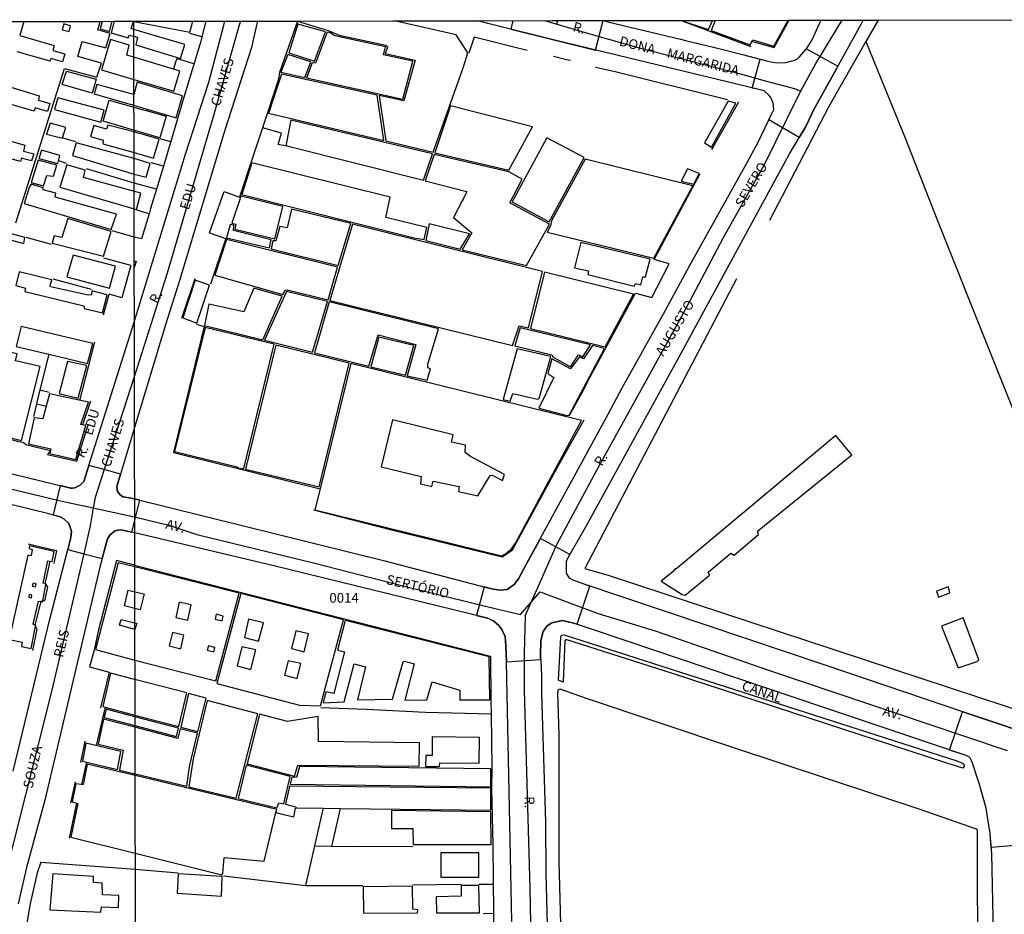
# Model space of a CAD drawing. Extents: x 180702 to 183122, y 1677048 to 1679825.
# Drawn here: x 181637 to 181891, y 1679593 to 1679824 of the extents above; entities that cross this region are included whole.
import ezdxf
from ezdxf.enums import TextEntityAlignment as Align

# ---------------------------------------------------------------- set-up
doc = ezdxf.new("R2010")
doc.units = 0
doc.header["$MEASUREMENT"] = 0
for name, color, linetype in [('V-CANAL', 4, 'CONTINUOUS'), ('V-CRUZAMENTO', 1, 'CONTINUOUS'), ('V-EDIFICACAO', 7, 'CONTINUOUS'), ('V-EIXO_DE_LOGRADOURO', 3, 'CONTINUOUS'), ('V-LOTE', 1, 'CONTINUOUS'), ('V-NOME_DOS_LOGRADOUROS', 7, 'CONTINUOUS'), ('V-QUADRA', 2, 'CONTINUOUS'), ('V-TESTADA', 250, 'CONTINUOUS'), ('X-LIMITE_1000', 6, 'CONTINUOUS'), ('X-LIMITE_5000', 4, 'CONTINUOUS')]:
    doc.layers.add(name, color=color, linetype=linetype)

msp = doc.modelspace()

# ---------------------------------------------------------------- linework, layer by layer
at = {"layer": 'V-CANAL'}
msp.add_lwpolyline([(181776.18, 1679653.29), (181776.81, 1679664.4), (181777.02, 1679664.92), (181777.7, 1679665.04), (181878.82, 1679632.49), (181880.33, 1679631.94), (181880.62, 1679631.67), (181880.71, 1679631.18), (181880.36, 1679630.65), (181875.79, 1679632.09), (181805.61, 1679655), (181778.12, 1679663.81), (181777.87, 1679663.48), (181777.38, 1679652.78), (181776.18, 1679653.29)], dxfattribs=at)
at = {"layer": 'V-CRUZAMENTO'}
for p, q in [((181840.08, 1679796.36), (181840.08, 1679796.36)), ((181760.84, 1679667.38), (181760.84, 1679667.38))]:
    msp.add_line(p, q, dxfattribs=at)
at = {"layer": 'V-CRUZAMENTO', "linetype": 'Continuous'}
for points in [[(181764.48, 1679823.26), (181763.91, 1679821.04), (181785.74, 1679815.67), (181787.71, 1679823.3)], [(181896.87, 1679610.96), (181887.71, 1679610.16), (181887.31, 1679614.71), (181887.31, 1679614.71), (181887.3, 1679614.79), (181886.37, 1679620.34), (181884.7, 1679626.41), (181882.82, 1679632.22), (181882.16, 1679633.35), (181881.44, 1679633.79), (181880.98, 1679633.95), (181876.95, 1679635.31), (181880.29, 1679645.2), (181880.64, 1679645.08)], [(181880.64, 1679645.08), (181890.41, 1679641.77), (181899.47, 1679638.75)]]:
    msp.add_lwpolyline(points, dxfattribs=at)
msp.add_lwpolyline([(181828.18, 1679813.31), (181829.78, 1679812.87), (181830.51, 1679812.74), (181832.36, 1679812.4), (181834.83, 1679812.44), (181837.09, 1679813.09), (181837.78, 1679813.42), (181838.19, 1679813.87), (181840.15, 1679815.99), (181848.19, 1679811.55), (181847.49, 1679810.28), (181841.94, 1679800.22), (181840.08, 1679796.36), (181839.92, 1679796.02), (181838.25, 1679793.16), (181830.42, 1679797.73), (181831.17, 1679799.3), (181831.66, 1679800.34), (181831.53, 1679801.96), (181831.02, 1679803.27), (181830.51, 1679803.99), (181829.19, 1679805.16), (181827.5, 1679805.57), (181826.14, 1679805.9)], close=True, dxfattribs=at)
at = {"layer": 'V-CRUZAMENTO'}
msp.add_lwpolyline([(181647.81, 1679695.41), (181648.78, 1679694.92), (181648.8, 1679694.91), (181650.09, 1679693.71), (181650.09, 1679693.71), (181650.72, 1679691.73), (181650.54, 1679690.04), (181649.76, 1679687.01), (181653.9, 1679685.91), (181658.65, 1679684.64), (181659.99, 1679689.76), (181660.68, 1679690.73), (181661.83, 1679691.71), (181662.59, 1679692), (181663.76, 1679692.04), (181663.91, 1679692.01), (181666.32, 1679691.48), (181668.34, 1679699.68), (181667, 1679700.01), (181666, 1679700.21), (181664.09, 1679700.6), (181663.39, 1679700.99), (181662.59, 1679701.94), (181662.45, 1679703.21), (181663.4, 1679706.41), (181659.13, 1679707.58), (181655.22, 1679708.66), (181653.92, 1679704.55), (181652.94, 1679703.6), (181651.58, 1679702.9), (181650.91, 1679702.82), (181650.61, 1679702.78), (181647.86, 1679703.45), (181646.01, 1679695.88)], close=True, dxfattribs=at)
msp.add_lwpolyline([(181771.54, 1679659.66), (181771.7, 1679663.52), (181772.27, 1679665.84), (181773.34, 1679667.35), (181774.5, 1679668.05), (181777.2, 1679668.68), (181778.68, 1679668.36), (181779.82, 1679668.11), (181781.01, 1679667.71), (181784.33, 1679677.58), (181782.57, 1679678.17), (181779.97, 1679679.05), (181779.07, 1679679.57), (181778.24, 1679680.93), (181778.24, 1679681.3), (181778.25, 1679683.97), (181779.1, 1679685.67), (181771.55, 1679689.79), (181768.01, 1679683.3), (181765.9, 1679679.42), (181764.76, 1679677.99), (181763.01, 1679676.7), (181761.33, 1679676.53), (181759.4, 1679676.77), (181757.35, 1679677.31), (181757.05, 1679677.39), (181755.11, 1679669.97), (181757.95, 1679669.27), (181758.16, 1679669.22), (181759.54, 1679668.51), (181760.84, 1679667.38), (181761.6, 1679666.4), (181762.48, 1679664.55), (181762.69, 1679662.2), (181762.78, 1679658.01), (181771.61, 1679658.68), (181771.54, 1679659.66)], dxfattribs=at)
at = {"layer": 'V-EDIFICACAO'}
for points in [[(181636.44, 1679771.14), (181648.97, 1679810.92), (181657.29, 1679808.7), (181658.44, 1679812.32), (181652.39, 1679814), (181653.5, 1679817.93), (181659.56, 1679816.29), (181660.71, 1679819.99), (181657.53, 1679820.91), (181658.1, 1679823.08)], [(181638.44, 1679823.05), (181638.44, 1679823.05), (181637.39, 1679819.43), (181646.32, 1679816.87), (181645.97, 1679815.6), (181649.06, 1679814.71), (181648.45, 1679812.65), (181645.42, 1679813.53), (181645.25, 1679812.86), (181636.72, 1679815.26)], [(181658.62, 1679823.08), (181658.15, 1679821.17), (181660.5, 1679820.44), (181661.23, 1679823.09)], [(181661.75, 1679823.09), (181660.97, 1679820.12), (181665.32, 1679818.86), (181665.58, 1679819.52), (181666.81, 1679819.23), (181667.77, 1679818.99), (181667.28, 1679816.99), (181678.81, 1679813.52), (181679.97, 1679817.1), (181666.8, 1679821.01), (181666.12, 1679821.21), (181666.74, 1679823.04), (181666.74, 1679823.05), (181666.79, 1679823.04), (181681.25, 1679820.27), (181681.74, 1679822.06), (181682.04, 1679823.13)], [(181708.97, 1679823.09), (181716.85, 1679820.75), (181719.73, 1679819.51), (181731.73, 1679816.92), (181732.17, 1679816.41), (181731.59, 1679814.76), (181739.28, 1679813.09), (181736.36, 1679802.58), (181730.02, 1679803.97), (181731.7, 1679792.26), (181743.95, 1679789.38), (181751.72, 1679811.37), (181752.85, 1679814.98), (181749.86, 1679819.61), (181735.08, 1679822.93), (181733.81, 1679823.21)], [(181807.81, 1679823.33), (181814.89, 1679820.96), (181815.93, 1679823.34)], [(181816.56, 1679823.34), (181815.59, 1679820.71), (181825.58, 1679817.03), (181826.27, 1679818.3), (181831.74, 1679816.7), (181835.39, 1679823.37)], [(181633.97, 1679806.44), (181642.44, 1679803.92), (181642.24, 1679802.78), (181645.14, 1679801.92), (181644.56, 1679799.86), (181641.42, 1679800.82), (181641.16, 1679799.97), (181632.82, 1679802.36)], [(181630.15, 1679793.58), (181638.74, 1679791.16), (181638.37, 1679789.66), (181641.03, 1679788.92), (181640.48, 1679787.16), (181637.9, 1679787.83), (181637.63, 1679786.97), (181628.78, 1679789.41)]]:
    msp.add_lwpolyline(points, dxfattribs=at)
for points in [[(181648.81, 1679822.42), (181648.37, 1679820.91), (181650.1, 1679820.47), (181650.5, 1679821.91), (181648.81, 1679822.42)], [(181709.04, 1679822.39), (181706.71, 1679814.95), (181713.31, 1679812.83), (181716.16, 1679820.42), (181709.04, 1679822.39)], [(181718.56, 1679819.32), (181717.43, 1679820.09), (181716.59, 1679820.27), (181713.64, 1679812.32), (181712.73, 1679812.43), (181711.31, 1679808.53), (181736.07, 1679803.06), (181738.7, 1679812.79), (181731.15, 1679814.44), (181731.66, 1679816.48), (181718.56, 1679819.32)], [(181660.76, 1679818.41), (181658.44, 1679810.55), (181666.82, 1679808.07), (181677.13, 1679805.06), (181678.66, 1679810.24), (181677.01, 1679810.74), (181666.82, 1679813.84), (181664.96, 1679814.4), (181665.61, 1679816.94)], [(181706.45, 1679814.58), (181704.7, 1679809.95), (181710.87, 1679808.64), (181712.4, 1679812.61), (181706.45, 1679814.58)], [(181657.11, 1679808.15), (181656.08, 1679804.58), (181648.33, 1679806.82), (181649.46, 1679810.27)], [(181701.63, 1679799.73), (181701.53, 1679799.44), (181731.18, 1679792.4), (181729.54, 1679804.08), (181704.85, 1679809.48), (181702.29, 1679801.73)], [(181657.23, 1679806.8), (181656.57, 1679804.37), (181665.17, 1679801.95), (181665.84, 1679801.76), (181666.84, 1679801.48), (181667.84, 1679801.18), (181669.07, 1679800.81), (181677.71, 1679798.24), (181679.35, 1679803.89), (181667.65, 1679807.4), (181666.83, 1679804.24)], [(181647.19, 1679803.41), (181646.35, 1679800.36), (181658.33, 1679797.13), (181659.18, 1679800.18), (181647.19, 1679803.41)], [(181669.37, 1679794.28), (181658.88, 1679797.39), (181660.47, 1679802.78), (181669.19, 1679800.32), (181669.98, 1679800.1), (181675.12, 1679798.61), (181673.48, 1679793.06)], [(181748.4, 1679801.27), (181744.39, 1679789.2), (181763.46, 1679784.71), (181769.48, 1679795.87), (181748.4, 1679801.27)], [(181813.84, 1679791.78), (181815.62, 1679790.69), (181821.93, 1679802), (181819.96, 1679802.51), (181813.84, 1679791.78)], [(181648.43, 1679793.03), (181649.25, 1679795.77), (181645.21, 1679796.83), (181644.32, 1679794), (181648.4, 1679792.94)], [(181664.48, 1679795.22), (181660.1, 1679796.36), (181659.8, 1679795.33), (181656.49, 1679796.25), (181655.68, 1679793.45), (181658.88, 1679792.5), (181658.81, 1679791.54), (181666.86, 1679789.25), (181671.91, 1679787.81), (181673.3, 1679792.7), (181669.22, 1679793.9), (181667.85, 1679794.3), (181666.85, 1679794.6), (181665.85, 1679794.86)], [(181706.54, 1679790.88), (181741.43, 1679782.16), (181743.73, 1679788.94), (181707.22, 1679797.58), (181705.98, 1679791.02)], [(181651.97, 1679791.8), (181650.98, 1679788.49), (181666.87, 1679783.7), (181669.98, 1679782.89), (181671.04, 1679786.46), (181666.86, 1679787.7)], [(181764.3, 1679776.54), (181773.82, 1679771.4), (181782.8, 1679787.99), (181773.24, 1679793.03), (181764.3, 1679776.54)], [(181643.04, 1679789.92), (181642.34, 1679787.75), (181647.19, 1679786.47), (181647.78, 1679788.53), (181643.04, 1679789.92)], [(181744.21, 1679788.79), (181741.87, 1679782.01), (181752.63, 1679779.27), (181751.67, 1679777.3), (181751.39, 1679776.8), (181749.17, 1679772.56), (181753.87, 1679768.55), (181751.43, 1679764.21), (181767.95, 1679760.13), (181773.86, 1679770.85), (181763.72, 1679776.36), (181766.82, 1679782.45), (181763.46, 1679784.31), (181744.21, 1679788.79)], [(181642.19, 1679787.31), (181640.32, 1679781.54), (181643.52, 1679780.66), (181644.36, 1679783.38), (181646.13, 1679783.16), (181646.93, 1679785.99), (181642.19, 1679787.31)], [(181653.81, 1679782.86), (181654.25, 1679784.74), (181649.54, 1679786.14), (181647.74, 1679780.33), (181666.88, 1679774.77), (181667.45, 1679774.61), (181668.59, 1679778.8), (181667.28, 1679779.11)], [(181697.19, 1679786.64), (181694.6, 1679778.44), (181739.06, 1679767.27), (181741.62, 1679766.87), (181742.27, 1679769.94), (181731.7, 1679772.56), (181732.83, 1679777.74), (181697.19, 1679786.64)], [(181783.05, 1679787.55), (181774.41, 1679771.72), (181774.19, 1679770.37), (181773.31, 1679768.73), (181800.78, 1679762.06), (181810.81, 1679780.7), (181783.05, 1679787.55)], [(181809.46, 1679785.04), (181807.82, 1679781.86), (181811.06, 1679781.13), (181812.45, 1679783.87), (181809.46, 1679785.04)], [(181646.53, 1679777.75), (181646.68, 1679778.78), (181643.44, 1679779.67), (181643.44, 1679780.22), (181640.32, 1679781.1), (181639.8, 1679780.25), (181638.55, 1679776.14), (181660.98, 1679769.41), (181662.3, 1679773.42), (181646.53, 1679777.75)], [(181694.3, 1679777.69), (181692.08, 1679771.1), (181693.07, 1679770.85), (181692.85, 1679769.57), (181703.17, 1679767.02), (181705.18, 1679775.37), (181694.42, 1679778.03)], [(181707.4, 1679774.71), (181706.27, 1679769.9), (181704.38, 1679770.26), (181703.35, 1679766.51), (181702.59, 1679766.54), (181702.19, 1679764.47), (181719.48, 1679760.16), (181722.72, 1679770.96), (181707.4, 1679774.71)], [(181649.76, 1679772.28), (181648.29, 1679767.39), (181646.27, 1679767.83), (181645.76, 1679765.92), (181659.03, 1679762.57), (181660.98, 1679768.93), (181649.76, 1679772.28)], [(181723.16, 1679770.81), (181717.32, 1679751.19), (181764.34, 1679739.59), (181766.09, 1679744.66), (181768.53, 1679744.11), (181772.11, 1679758.63), (181723.16, 1679770.81)], [(181742.93, 1679770.89), (181742.02, 1679766.62), (181750.92, 1679764.36), (181753.29, 1679768.37), (181742.93, 1679770.89)], [(181632.12, 1679769.19), (181631.64, 1679767.61), (181638.44, 1679765.88), (181638.74, 1679767.39), (181632.12, 1679769.19)], [(181692.45, 1679769.21), (181692.59, 1679770.52), (181691.65, 1679770.74), (181690.66, 1679767.31), (181701.79, 1679764.68), (181702.19, 1679766.8), (181692.45, 1679769.21)], [(181690.66, 1679766.87), (181687.67, 1679757.72), (181705.18, 1679752.68), (181705.8, 1679753.81), (181706.31, 1679753.92), (181716.89, 1679751.33), (181719.29, 1679759.72), (181690.66, 1679766.87)], [(181781.99, 1679766.07), (181780.32, 1679759.61), (181783.93, 1679758.78), (181783.78, 1679757.83), (181795.74, 1679754.87), (181796.07, 1679755.49), (181797.39, 1679755.16), (181797.93, 1679757.24), (181798.66, 1679757.21), (181799.83, 1679761.8), (181781.99, 1679766.07)], [(181651.2, 1679762.79), (181649.58, 1679757.24), (181660.54, 1679754.3), (181662.12, 1679760), (181651.2, 1679762.79)], [(181637.3, 1679758.56), (181636.42, 1679755), (181638.88, 1679754.37), (181638.7, 1679753.45), (181653.96, 1679749.81), (181653.99, 1679749.11), (181658.74, 1679747.98), (181659.95, 1679752.57), (181655.98, 1679753.6), (181655.9, 1679752.57), (181655.06, 1679752.53), (181645.35, 1679754.63), (181645.21, 1679755.03), (181645.65, 1679756.47), (181637.3, 1679758.56)], [(181772.58, 1679758.48), (181769.01, 1679743.97), (181788.27, 1679739.19), (181795.56, 1679752.76), (181772.58, 1679758.48)], [(181682.64, 1679756.37), (181679.46, 1679746.67), (181683.04, 1679745.32), (181686.32, 1679755.09), (181682.64, 1679756.37)], [(181697.74, 1679754.29), (181695.11, 1679748.27), (181686.1, 1679750.2), (181684.97, 1679744.7), (181700, 1679741.05), (181705.03, 1679752.28), (181697.74, 1679754.29)], [(181706.13, 1679753.49), (181700.47, 1679740.94), (181712.87, 1679737.8), (181716.74, 1679750.9), (181706.13, 1679753.49)], [(181717.14, 1679750.79), (181713.38, 1679737.69), (181727.35, 1679734.23), (181729.76, 1679742.29), (181739.43, 1679739.81), (181737.2, 1679731.78), (181742.35, 1679730.58), (181743.22, 1679733.57), (181742.53, 1679733.83), (181742.56, 1679734.74), (181745.26, 1679743.86), (181717.14, 1679750.79)], [(181644.92, 1679737.29), (181654.87, 1679734.92), (181656.2, 1679740.03), (181637.78, 1679744.45), (181636.49, 1679739.3)], [(181685.15, 1679744.22), (181677.31, 1679712.23), (181693.43, 1679708.26), (181693.94, 1679707.89), (181695.15, 1679707.86), (181702.95, 1679739.92), (181685.15, 1679744.22)], [(181766.35, 1679744.15), (181764.96, 1679739.44), (181774.48, 1679737.15), (181774.81, 1679736.56), (181779.33, 1679734.08), (181781.41, 1679737.11), (181782.5, 1679736.67), (181784.44, 1679739.7), (181766.35, 1679744.15)], [(181729.94, 1679741.74), (181727.87, 1679734.08), (181736.77, 1679731.89), (181738.95, 1679739.55), (181729.94, 1679741.74)], [(181703.39, 1679739.66), (181695.55, 1679707.71), (181714.52, 1679703.12), (181722.28, 1679735.03), (181703.39, 1679739.66)], [(181765.58, 1679738.71), (181761.97, 1679725.62), (181763.79, 1679725.22), (181764.45, 1679727.19), (181770.8, 1679725.69), (181771.23, 1679725.88), (181774.22, 1679736.74), (181765.58, 1679738.71)], [(181779.33, 1679733.57), (181774.48, 1679736.16), (181773.46, 1679732.3), (181775.03, 1679731.35), (181771.12, 1679723.4), (181778.42, 1679721.54), (181778.93, 1679721.64), (181788.01, 1679738.61), (181787.76, 1679738.9), (181784.95, 1679739.55), (181782.69, 1679736.16), (181781.59, 1679736.6), (181779.33, 1679733.57)], [(181635.24, 1679737.79), (181629.77, 1679717.02), (181637.85, 1679715.11), (181642.63, 1679734.12), (181636.35, 1679735.59), (181636.75, 1679737.42), (181635.24, 1679737.79)], [(181649.73, 1679735.44), (181647.6, 1679727.17), (181652.45, 1679725.99), (181654.73, 1679734.41), (181649.73, 1679735.44)], [(181714.8, 1679702.65), (181713.46, 1679697.21), (181761.57, 1679685.39), (181762.59, 1679685.83), (181764.08, 1679687.18), (181765.11, 1679688.64), (181782.18, 1679720.22), (181722.72, 1679734.88)], [(181644.2, 1679723.89), (181643.33, 1679720.62), (181641.16, 1679720.95), (181639.69, 1679714.26), (181645.39, 1679712.94), (181645.13, 1679711.73), (181651.86, 1679710.22), (181654.47, 1679718.9), (181653.58, 1679719.1), (181653.18, 1679719.19), (181655.1, 1679724.92), (181645.06, 1679727.09)], [(181733.45, 1679720.4), (181730.49, 1679708.33), (181740.85, 1679705.78), (181740.67, 1679703.95), (181743.59, 1679703.26), (181743.91, 1679704.61), (181750.59, 1679703.22), (181750.48, 1679701.91), (181755.4, 1679700.85), (181758.61, 1679706.07), (181759.12, 1679706.18), (181761.75, 1679704.79), (181762.33, 1679706.29), (181753.58, 1679710.99), (181752.16, 1679712.02), (181752.23, 1679713.91), (181748.69, 1679714.64), (181749.09, 1679716.57), (181733.45, 1679720.4)], [(181806.36, 1679681.85), (181806.21, 1679682.03), (181805.77, 1679681.3), (181802.71, 1679678.82), (181808.07, 1679675.43), (181808.84, 1679675.21), (181815.15, 1679680.39), (181814.75, 1679681.12), (181820.66, 1679686.05), (181821.5, 1679685.57), (181827.73, 1679690.86), (181827.48, 1679691.7), (181851.77, 1679711.36), (181847.68, 1679716.36), (181806.36, 1679681.85)], [(181641.48, 1679667.12), (181641.53, 1679667.39), (181641.29, 1679667.5), (181640.83, 1679667.72), (181642.23, 1679673.64), (181642.8, 1679673.56), (181643.29, 1679673.49), (181643.33, 1679673.69), (181644.09, 1679677.95), (181644.14, 1679678.2), (181643.92, 1679678.23), (181643.44, 1679678.31), (181644.65, 1679684.08), (181645.76, 1679683.9), (181646.27, 1679686.51), (181639.95, 1679687.94), (181639.8, 1679687.21), (181640.65, 1679687.02), (181640.39, 1679685.37), (181639.47, 1679685.51), (181634.69, 1679663.82), (181638, 1679663.13), (181637.82, 1679661.99), (181640.39, 1679661.51)], [(181667.07, 1679658.46), (181687.93, 1679653.18), (181693.94, 1679675.72), (181667.03, 1679682.51), (181662.74, 1679683.57), (181656.93, 1679661.18)], [(181640.9, 1679678.31), (181640.65, 1679677.54), (181641.42, 1679677.39), (181641.6, 1679678.16), (181640.9, 1679678.31)], [(181873.65, 1679676.23), (181874.16, 1679674.74), (181877.05, 1679675.83), (181876.68, 1679677.36), (181873.65, 1679676.23)], [(181639.84, 1679675.4), (181639.73, 1679674.67), (181640.43, 1679674.56), (181640.54, 1679675.22), (181639.84, 1679675.4)], [(181665.35, 1679676.54), (181667.04, 1679676.09), (181669.44, 1679675.53), (181668.42, 1679671.47), (181667.05, 1679671.77), (181664.4, 1679672.5)], [(181694.35, 1679675.61), (181688.18, 1679652.42), (181709.45, 1679646.87), (181714.88, 1679646.73), (181720.86, 1679668.83), (181694.35, 1679675.61)], [(181678.52, 1679673.46), (181677.6, 1679669.49), (181680.74, 1679668.79), (181681.58, 1679672.7), (181678.52, 1679673.46)], [(181688, 1679670.29), (181687.74, 1679669.05), (181689.53, 1679668.61), (181689.86, 1679669.81), (181688, 1679670.29)], [(181874.86, 1679667.26), (181879.23, 1679656.46), (181884.05, 1679658.11), (181884.49, 1679658.58), (181880.44, 1679669.38), (181874.86, 1679667.26)], [(181663.51, 1679668.97), (181667.06, 1679668.07), (181667.57, 1679667.96), (181667.06, 1679666.41), (181663.15, 1679667.5)], [(181696.39, 1679669.01), (181695.29, 1679664.31), (181698.94, 1679663.36), (181700.22, 1679668.1), (181696.39, 1679669.01)], [(181721.26, 1679668.72), (181719.26, 1679661.06), (181721.12, 1679660.59), (181718.31, 1679649.86), (181716.27, 1679650.3), (181715.61, 1679647.49), (181720.97, 1679647.71), (181723.6, 1679657.49), (181726.48, 1679656.76), (181724.4, 1679648.26), (181733.41, 1679648.44), (181736.22, 1679658.07), (181736.51, 1679658.22), (181739.03, 1679657.52), (181736.66, 1679648.18), (181742.27, 1679648.26), (181743.66, 1679652.93), (181750.81, 1679650.7), (181750.81, 1679648.26), (181758.5, 1679648.29), (181758.36, 1679659.35), (181721.26, 1679668.72)], [(181676.76, 1679665.62), (181675.93, 1679662.15), (181678.92, 1679661.39), (181679.72, 1679664.93), (181676.76, 1679665.62)], [(181708.53, 1679666.06), (181707.4, 1679661.46), (181710.65, 1679660.62), (181711.82, 1679665.25), (181708.53, 1679666.06)], [(181686.03, 1679662.15), (181685.66, 1679661.02), (181687.45, 1679660.59), (181687.71, 1679661.75), (181686.03, 1679662.15)], [(181694.64, 1679661.94), (181693.47, 1679656.98), (181696.93, 1679656.1), (181698.21, 1679661.13), (181694.64, 1679661.94)], [(181706.53, 1679658.32), (181705.58, 1679654.6), (181708.9, 1679653.73), (181709.81, 1679657.6), (181706.53, 1679658.32)], [(181659.43, 1679646.38), (181667.1, 1679644.34), (181678.41, 1679641.4), (181680.49, 1679650.05), (181667.08, 1679653.53), (181660.83, 1679655.11), (181658.81, 1679646.55)], [(181680.92, 1679649.86), (181678.88, 1679641.25), (181683.33, 1679640.05), (181685.41, 1679648.7), (181680.92, 1679649.86)], [(181685.74, 1679648.08), (181682.05, 1679633.01), (181680.96, 1679625.86), (181693.21, 1679622.94), (181698.76, 1679644.68), (181685.74, 1679648.08)], [(181659.69, 1679645.81), (181659.14, 1679643.68), (181667.1, 1679641.62), (181677.79, 1679638.81), (181678.3, 1679640.96), (181667.1, 1679643.9)], [(181699.2, 1679644.54), (181696.02, 1679631.77), (181708.24, 1679628.6), (181709.08, 1679631.44), (181740.3, 1679631.15), (181740.38, 1679637.17), (181714.37, 1679637.5), (181714.33, 1679643.95), (181706.38, 1679642.71), (181699.2, 1679644.54)], [(181667.12, 1679629.17), (181680.49, 1679625.97), (181681.14, 1679631.08), (181683.22, 1679639.65), (181678.73, 1679640.82), (181678.11, 1679638.26), (181667.1, 1679641.21), (181659.03, 1679643.27), (181657.63, 1679636.8), (181664.03, 1679635.26), (181663.11, 1679630.11)], [(181654.43, 1679637.1), (181653.62, 1679632.43), (181662.56, 1679630.33), (181663.48, 1679634.93), (181654.43, 1679637.1)], [(181743.66, 1679638.7), (181743.66, 1679633.89), (181742.05, 1679633.89), (181741.98, 1679631.11), (181745.56, 1679631.08), (181745.63, 1679632.03), (181755.77, 1679631.95), (181755.84, 1679638.56), (181743.66, 1679638.7)], [(181654.8, 1679631.66), (181653.74, 1679626.4), (181653.32, 1679626.44), (181651.9, 1679626.58), (181650.9, 1679621.95), (181652.06, 1679621.66), (181652.38, 1679621.58), (181650.57, 1679612.87), (181667.16, 1679608.74), (181689.46, 1679603.14), (181689.75, 1679603.47), (181690.04, 1679607.66), (181700.36, 1679606.64), (181703.42, 1679619.21), (181703.61, 1679619.99), (181667.12, 1679628.72)], [(181695.77, 1679631.41), (181693.69, 1679622.8), (181703.68, 1679620.39), (181704.12, 1679621.74), (181705.47, 1679621.45), (181707.07, 1679628.49), (181695.77, 1679631.41)], [(181709.48, 1679631.08), (181708.75, 1679628.23), (181707.55, 1679628.34), (181707.11, 1679626.48), (181758.76, 1679625.86), (181758.76, 1679630.46), (181709.48, 1679631.08)], [(181715.63, 1679620.32), (181719.97, 1679620.27), (181758.8, 1679619.84), (181758.76, 1679625.46), (181706.89, 1679626.01), (181705.91, 1679621.34), (181708.46, 1679620.72), (181708.72, 1679620.39)], [(181733.15, 1679619.73), (181733.15, 1679615.07), (181738.7, 1679615.1), (181738.77, 1679610.94), (181758.83, 1679610.98), (181758.8, 1679619.41), (181733.15, 1679619.73)], [(181745.88, 1679608.83), (181745.92, 1679602.59), (181755.66, 1679602.59), (181755.73, 1679608.83), (181745.88, 1679608.83)], [(181645.94, 1679603.39), (181645.17, 1679594.16), (181658.33, 1679593.5), (181658.48, 1679594.89), (181662.85, 1679594.71), (181662.93, 1679597.87), (181658.7, 1679598.02), (181658.66, 1679601.03), (181656.38, 1679601.18), (181656.38, 1679602.72), (181645.94, 1679603.39)], [(181678.26, 1679603.39), (181678, 1679598.43), (181689.38, 1679597.7), (181689.6, 1679602.74), (181678.26, 1679603.39)], [(181725.86, 1679600.04), (181725.97, 1679593.25), (181739.87, 1679593.33), (181739.94, 1679594.17), (181738.7, 1679594.35), (181738.63, 1679600.26), (181725.86, 1679600.04)], [(181751.14, 1679600.4), (181751.1, 1679597.7), (181744.68, 1679597.45), (181744.75, 1679593.33), (181755.84, 1679593.4), (181755.73, 1679600.4), (181751.14, 1679600.4)]]:
    msp.add_lwpolyline(points, close=True, dxfattribs=at)
at = {"layer": 'V-EIXO_DE_LOGRADOURO', "linetype": 'Continuous'}
msp.add_line((181775.97, 1679823.28), (181775.69, 1679822.37), dxfattribs=at)
at = {"layer": 'V-EIXO_DE_LOGRADOURO'}
for points in [[(181694.26, 1679823.15), (181693.96, 1679822.08), (181687.41, 1679799.09), (181675.36, 1679758.23), (181666.95, 1679731.78)], [(181772.64, 1679823.27), (181772.64, 1679823.27)], [(181772.64, 1679823.27), (181785.12, 1679819.59), (181797.32, 1679816.13), (181823.45, 1679809.43), (181828.54, 1679808.05)], [(181842.56, 1679812.18), (181849.33, 1679823.4), (181849.33, 1679823.4)], [(181838.64, 1679805.16), (181842.56, 1679812.18)], [(181828.54, 1679808.05), (181837.31, 1679805.67), (181838.59, 1679805.07), (181838.64, 1679805.16)], [(181835.1, 1679798.01), (181838.64, 1679805.16)], [(181773.13, 1679682.3), (181775.79, 1679688.28), (181786.71, 1679708.52), (181808.4, 1679747.88), (181818.72, 1679767.37), (181829.26, 1679786.18), (181835.1, 1679798.01)], [(181521.51, 1679730.32), (181552.33, 1679722.48), (181575.91, 1679716.76), (181647.58, 1679699.6), (181649.9, 1679699.1)], [(181666.95, 1679731.78), (181659.13, 1679707.58)], [(181659.13, 1679707.58), (181656.8, 1679700.39), (181656.35, 1679697.7)], [(181649.9, 1679699.1), (181656.35, 1679697.7)], [(181656.35, 1679697.7), (181655.58, 1679693.07), (181653.9, 1679685.91)], [(181656.35, 1679697.7), (181664.89, 1679695.84)], [(181664.89, 1679695.84), (181667.01, 1679695.38)], [(181667.01, 1679695.38), (181675.86, 1679693.3), (181683.05, 1679690.82), (181713.43, 1679683.49), (181736.47, 1679677.52), (181757.72, 1679672.34)], [(181653.9, 1679685.91), (181645.58, 1679650.44), (181632.15, 1679597.51), (181630.32, 1679584.69), (181629.94, 1679564.78), (181630.7, 1679550.16)], [(181770.53, 1679676.45), (181773.13, 1679682.3)], [(181766.44, 1679670.21), (181771.53, 1679676.08)], [(181767.63, 1679669.92), (181770.53, 1679676.45)], [(181771.53, 1679676.08), (181780.43, 1679672.76)], [(181757.72, 1679672.34), (181766.44, 1679670.21)], [(181780.43, 1679672.76), (181786.48, 1679670.51), (181801.09, 1679666.07), (181830.54, 1679655.83), (181880.83, 1679638.87)], [(181767.63, 1679669.92), (181767.37, 1679660.29), (181767.35, 1679656.19)], [(181767.35, 1679656.19), (181767.33, 1679650.66), (181768.8, 1679599.71), (181769.4, 1679568.03), (181769.73, 1679545.2)], [(181880.83, 1679638.87), (181891.82, 1679635.16)]]:
    msp.add_lwpolyline(points, dxfattribs=at)
at = {"layer": 'V-LOTE'}
for points in [[(181685.35, 1679823.13), (181683.93, 1679817.4)], [(181685.35, 1679823.13), (181685.34, 1679823.07)], [(181858.57, 1679823.42), (181855.39, 1679817.86)], [(181858.56, 1679823.41), (181858.53, 1679823.35)], [(181684.33, 1679819.06), (181681.24, 1679819.98)], [(181754.46, 1679819.02), (181753.15, 1679814.91)], [(181768.12, 1679815.56), (181766.77, 1679815.91), (181754.46, 1679819.02)], [(181683.93, 1679817.4), (181679.79, 1679803.81)], [(181855.39, 1679817.86), (181845.86, 1679801.11), (181830.62, 1679771.75)], [(181855.39, 1679817.86), (181865.66, 1679792.84), (181873.97, 1679771.54), (181912.69, 1679674.52), (181925.45, 1679641.8), (181928.57, 1679634.24)], [(181779.32, 1679812.96), (181778.32, 1679813.2), (181774.89, 1679814.02)], [(181677.84, 1679813.42), (181677.58, 1679812.57), (181677.39, 1679811.98), (181677.01, 1679810.74)], [(181682.29, 1679812.13), (181678.89, 1679813.16), (181677.84, 1679813.42)], [(181790.47, 1679810.14), (181786.9, 1679810.9), (181785.71, 1679811.16)], [(181819.79, 1679802.85), (181790.47, 1679810.14)], [(181701.13, 1679799.27), (181699.92, 1679795.62)], [(181678.09, 1679797.93), (181674.42, 1679785.73)], [(181699.92, 1679795.62), (181697.02, 1679786.89)], [(181706.54, 1679790.88), (181704.81, 1679791.19), (181703.95, 1679791.34), (181704.88, 1679794.28), (181699.92, 1679795.62)], [(181649.43, 1679792.73), (181648.43, 1679793.03)], [(181651.85, 1679792.02), (181649.43, 1679792.73)], [(181676.28, 1679792.05), (181673.62, 1679792.81)], [(181647.41, 1679787.22), (181649.38, 1679786.56)], [(181674.42, 1679785.73), (181671.28, 1679786.66)], [(181666.87, 1679781.38), (181654.58, 1679785.05)], [(181674.42, 1679785.73), (181672.65, 1679779.84)], [(181672.65, 1679779.84), (181666.87, 1679781.38)], [(181672.65, 1679779.84), (181671.14, 1679774.84)], [(181686.3, 1679768.6), (181690.09, 1679779.25)], [(181690.09, 1679779.25), (181693.06, 1679778.15), (181694.06, 1679777.78)], [(181670.74, 1679773.51), (181667.58, 1679774.43)], [(181670.74, 1679773.51), (181668.8, 1679767.06)], [(181671.14, 1679774.84), (181670.74, 1679773.51)], [(181666.89, 1679767.43), (181661.23, 1679769.1)], [(181686.3, 1679768.6), (181690.51, 1679767.16)], [(181639.01, 1679767.44), (181645.48, 1679765.69)], [(181668.8, 1679767.06), (181666.89, 1679767.43)], [(181664.45, 1679760.6), (181659.08, 1679762.04)], [(181666.9, 1679761.33), (181667.37, 1679761.18), (181666.91, 1679759.69)], [(181804.73, 1679760.63), (181800.86, 1679761.73)], [(181666.01, 1679760.19), (181664.45, 1679760.6)], [(181666.01, 1679760.19), (181665.43, 1679758.06)], [(181800.28, 1679751.91), (181804.73, 1679760.63)], [(181645.9, 1679756.71), (181655.77, 1679754.04)], [(181665.43, 1679758.06), (181663.72, 1679751.83)], [(181822.04, 1679756.72), (181783.04, 1679682.09), (181789.28, 1679680.32), (181898.76, 1679644.25)], [(181663.72, 1679751.83), (181660.44, 1679752.76)], [(181796.06, 1679753), (181800.28, 1679751.91)], [(181682.91, 1679745.01), (181684.9, 1679744.45)], [(181644.92, 1679737.29), (181644.67, 1679736.29), (181642.62, 1679728.11)], [(181642.62, 1679728.11), (181641.73, 1679724.55)], [(181642.62, 1679728.11), (181644.98, 1679727.54)], [(181641.73, 1679724.55), (181640.91, 1679721.26)], [(181641.73, 1679724.55), (181643.2, 1679724.16), (181644.2, 1679723.89)], [(181656.57, 1679661.03), (181655.41, 1679656.76)], [(181656.58, 1679661.06), (181656.57, 1679661.03)], [(181655.41, 1679656.76), (181660.48, 1679655.38)], [(181776.86, 1679590.57), (181776.42, 1679606.59), (181776.35, 1679639.29), (181776.07, 1679650.13), (181776.22, 1679650.94), (181776.54, 1679651.11), (181783.09, 1679648.76), (181821.59, 1679635.86), (181869.59, 1679619.96), (181883.82, 1679615.05), (181884.05, 1679614.65), (181884.1, 1679598.18), (181884.78, 1679549.56)], [(181758.81, 1679647.95), (181758.85, 1679644.61)], [(181714.98, 1679646.25), (181726.72, 1679645.88), (181741.92, 1679645.11), (181758.85, 1679644.61)], [(181758.85, 1679644.61), (181759.04, 1679630.81)], [(181703.42, 1679619.21), (181704.65, 1679618.91), (181708.07, 1679618.07), (181708.47, 1679620.35)], [(181713.42, 1679610.59), (181715.4, 1679619.31), (181715.63, 1679620.32)], [(181719.97, 1679620.27), (181717.98, 1679611.57), (181717.74, 1679610.54)], [(181711.1, 1679600.38), (181713.42, 1679610.59)], [(181713.42, 1679610.59), (181717.74, 1679610.54)], [(181717.74, 1679610.54), (181723.93, 1679610.47), (181738.73, 1679610.55)], [(181759.26, 1679610.81), (181759.47, 1679593.18)], [(181642.85, 1679606.41), (181641.89, 1679603.64), (181640.04, 1679595.34), (181639.25, 1679590.58), (181638.63, 1679585.49), (181638.27, 1679580.94), (181638.41, 1679551.63), (181639.3, 1679549.92)], [(181642.85, 1679606.41), (181667.16, 1679604.62)], [(181667.16, 1679604.62), (181678.22, 1679603.69)], [(181689.89, 1679602.93), (181711.1, 1679600.38)], [(181711.1, 1679600.38), (181725.82, 1679600.38)], [(181738.63, 1679600.54), (181751.15, 1679600.71)], [(181759.38, 1679600.7), (181755.74, 1679600.69)], [(181759.47, 1679593.18), (181756.77, 1679593.12)], [(181759.47, 1679593.18), (181759.71, 1679573.15)]]:
    msp.add_lwpolyline(points, dxfattribs=at)
at = {"layer": 'V-QUADRA'}
for points in [[(181546.47, 1679822.9), (181546.14, 1679821.84), (181534.43, 1679784.44), (181520.62, 1679741.04), (181520.1, 1679739.12), (181519.87, 1679738.24), (181520.06, 1679736.48), (181520.51, 1679735.66), (181521.73, 1679734.53), (181522.66, 1679734.06), (181522.83, 1679733.98), (181650.61, 1679702.78), (181650.91, 1679702.82), (181651.58, 1679702.9), (181652.94, 1679703.6), (181653.92, 1679704.55), (181655.22, 1679708.66), (181666.93, 1679745.55), (181680.15, 1679788.82), (181686.13, 1679807.44), (181689.98, 1679822.08), (181690.26, 1679823.14)], [(181698.68, 1679823.15), (181698.43, 1679822.09), (181697.09, 1679816.38), (181690.25, 1679795.06), (181678.67, 1679756.52), (181674.98, 1679744.87), (181666.97, 1679718.39), (181663.4, 1679706.41), (181662.45, 1679703.21), (181662.59, 1679701.94), (181663.39, 1679700.99), (181664.09, 1679700.6), (181666, 1679700.21), (181667, 1679700.01), (181731.48, 1679684.08), (181757.35, 1679677.31), (181759.4, 1679676.77), (181761.33, 1679676.53), (181763.01, 1679676.7), (181764.76, 1679677.99), (181765.9, 1679679.42), (181768.01, 1679683.3), (181789.01, 1679721.82), (181792.58, 1679728.67), (181803.29, 1679747.74), (181810.36, 1679760.84), (181824.44, 1679785.9), (181827.75, 1679792.12), (181831.17, 1679799.3), (181831.66, 1679800.34), (181831.53, 1679801.96), (181831.02, 1679803.27), (181830.51, 1679803.99), (181829.19, 1679805.16), (181827.5, 1679805.57), (181775.97, 1679818.03), (181758.02, 1679822.51), (181756.76, 1679822.89), (181755.58, 1679823.24)], [(181899.47, 1679638.75), (181890.41, 1679641.77), (181880.64, 1679645.08), (181845.46, 1679656.99), (181782.57, 1679678.17), (181779.97, 1679679.05), (181779.07, 1679679.57), (181778.24, 1679680.93), (181778.24, 1679681.3), (181778.25, 1679683.97), (181778.7, 1679684.97), (181783.29, 1679692.86), (181807.31, 1679736.66), (181835.77, 1679788.92), (181839.92, 1679796.02), (181840.08, 1679796.36), (181840.08, 1679796.36), (181841.94, 1679800.22), (181847.49, 1679810.28), (181854.16, 1679822.35), (181854.74, 1679823.41)], [(181787.71, 1679823.3), (181788.96, 1679823), (181807.63, 1679818.46), (181808.96, 1679818.13), (181809.63, 1679817.97), (181816.19, 1679816.43), (181823.59, 1679814.57), (181829.78, 1679812.87), (181830.51, 1679812.74), (181832.36, 1679812.4), (181834.83, 1679812.44), (181837.09, 1679813.09), (181837.78, 1679813.42), (181838.19, 1679813.87), (181840.15, 1679815.99), (181841.56, 1679818.36), (181843.39, 1679822.33), (181843.88, 1679823.39)], [(181635.75, 1679629.83), (181645.15, 1679669), (181649.76, 1679687.01), (181650.54, 1679690.04), (181650.72, 1679691.73), (181650.09, 1679693.71), (181648.8, 1679694.91), (181648.78, 1679694.92), (181647.81, 1679695.41), (181644.94, 1679696.16), (181596.87, 1679707.95)], [(181764.2, 1679591.15), (181762.78, 1679658.01), (181762.69, 1679662.2), (181762.48, 1679664.55), (181761.6, 1679666.4), (181760.84, 1679667.38), (181759.54, 1679668.51), (181758.16, 1679669.22), (181757.95, 1679669.27), (181702.88, 1679682.79), (181667.02, 1679691.32), (181663.91, 1679692.01), (181663.76, 1679692.04), (181662.59, 1679692), (181661.83, 1679691.71), (181660.68, 1679690.73), (181659.99, 1679689.76), (181658.65, 1679684.64), (181658.08, 1679682.44), (181643.84, 1679622.43), (181639.14, 1679605.08), (181636.98, 1679595.68)], [(181889.83, 1679513.81), (181887.84, 1679608.65), (181887.31, 1679614.71), (181887.3, 1679614.79), (181886.37, 1679620.34), (181884.7, 1679626.41), (181882.82, 1679632.22), (181882.16, 1679633.35), (181881.44, 1679633.79), (181880.98, 1679633.95), (181785.73, 1679666.14), (181779.82, 1679668.11), (181779, 1679668.29), (181778.68, 1679668.36), (181777.2, 1679668.68), (181774.5, 1679668.05), (181773.34, 1679667.35), (181772.27, 1679665.84), (181771.7, 1679663.52), (181771.54, 1679659.66), (181771.78, 1679656.49), (181771.8, 1679654.42), (181771.86, 1679649.83), (181772.86, 1679616.73), (181772.96, 1679603.49), (181773.47, 1679583.72)]]:
    msp.add_lwpolyline(points, dxfattribs=at)
at = {"layer": 'V-TESTADA'}
for points in [[(181685.36, 1679823.13), (181683.93, 1679817.4)], [(181685.35, 1679823.13), (181685.34, 1679823.07)], [(181708.97, 1679823.09), (181704.36, 1679809.94), (181704.07, 1679808.21), (181701.13, 1679799.27)], [(181807.81, 1679823.33), (181825.8, 1679816.56)], [(181826.24, 1679817.87), (181831.77, 1679816.33), (181835.61, 1679823.37)], [(181858.57, 1679823.42), (181855.39, 1679817.86)], [(181858.56, 1679823.41), (181858.53, 1679823.35)], [(181768.12, 1679815.56), (181766.77, 1679815.9), (181754.46, 1679819.02)], [(181683.93, 1679817.4), (181679.79, 1679803.81)], [(181855.39, 1679817.86), (181845.86, 1679801.11), (181830.62, 1679771.75)], [(181779.32, 1679812.96), (181778.32, 1679813.19), (181774.89, 1679814.02)], [(181790.47, 1679810.14), (181786.9, 1679810.91), (181785.71, 1679811.16)], [(181819.79, 1679802.85), (181790.47, 1679810.14)], [(181679.79, 1679803.81), (181678.09, 1679797.93)], [(181815.69, 1679790.06), (181822.69, 1679802.38)], [(181701.13, 1679799.27), (181699.92, 1679795.62)], [(181678.09, 1679797.93), (181674.42, 1679785.73)], [(181699.92, 1679795.62), (181697.02, 1679786.89)], [(181697.02, 1679786.89), (181694.38, 1679778.78), (181694.06, 1679777.78)], [(181674.42, 1679785.73), (181672.65, 1679779.84)], [(181800.86, 1679761.73), (181812.7, 1679783.87)], [(181672.65, 1679779.84), (181671.14, 1679774.84)], [(181686.3, 1679768.6), (181690.09, 1679779.25)], [(181670.74, 1679773.51), (181668.8, 1679767.06)], [(181671.14, 1679774.84), (181670.74, 1679773.51)], [(181690.51, 1679767.16), (181686.56, 1679755.33)], [(181666.01, 1679760.19), (181665.43, 1679758.06)], [(181800.28, 1679751.91), (181804.73, 1679760.63)], [(181665.43, 1679758.06), (181663.72, 1679751.83)], [(181682.56, 1679756.75), (181679.1, 1679746.54)], [(181822.04, 1679756.72), (181783.04, 1679682.09), (181789.28, 1679680.32), (181898.76, 1679644.25)], [(181658.95, 1679747.48), (181660.44, 1679752.76)], [(181778.97, 1679721.44), (181782.67, 1679728.01), (181784.42, 1679731.49), (181796.06, 1679753)], [(181684.9, 1679744.45), (181677.02, 1679711.99)], [(181656.71, 1679740.38), (181652.8, 1679725.42)], [(181655.66, 1679725.21), (181653.58, 1679719.1)], [(181713.07, 1679697.17), (181733.51, 1679691.93), (181761.7, 1679685.12), (181764.37, 1679686.91), (181775.87, 1679708), (181782.82, 1679720.36)], [(181639.21, 1679713.94), (181645.29, 1679712.49), (181644.57, 1679711.49), (181652.15, 1679709.75), (181655.04, 1679719.11)], [(181629.43, 1679716.82), (181637.21, 1679714.86), (181638.21, 1679714.61)], [(181638.21, 1679714.61), (181639.21, 1679713.94)], [(181677.02, 1679711.99), (181714.8, 1679702.65)], [(181639.62, 1679688.42), (181646.85, 1679686.74), (181646.17, 1679683.38)], [(181645.13, 1679684), (181644.12, 1679679.25), (181643.91, 1679678.25)], [(181666.98, 1679682.94), (181662.35, 1679684.12), (181657.61, 1679665.93), (181656.57, 1679661.03)], [(181666.98, 1679682.94), (181758.73, 1679659.47), (181758.81, 1679647.95)], [(181644.09, 1679677.95), (181644.52, 1679677.25), (181643.8, 1679673.8), (181643.33, 1679673.69)], [(181643.91, 1679678.25), (181643.92, 1679678.23)], [(181643.92, 1679678.23), (181644.09, 1679677.95)], [(181642.8, 1679673.56), (181642.55, 1679672.56), (181641.54, 1679668.5), (181641.29, 1679667.5)], [(181643.33, 1679673.69), (181642.8, 1679673.56)], [(181641.48, 1679667.12), (181641.79, 1679666.5), (181640.71, 1679660.97)], [(181641.29, 1679667.5), (181641.48, 1679667.12)], [(181656.57, 1679661.03), (181655.41, 1679656.76)], [(181656.58, 1679661.06), (181656.57, 1679661.03)], [(181660.48, 1679655.38), (181658.25, 1679646.2)], [(181776.86, 1679590.57), (181776.42, 1679606.59), (181776.35, 1679639.29), (181776.07, 1679650.13), (181776.22, 1679650.94), (181776.54, 1679651.11), (181783.09, 1679648.76), (181821.59, 1679635.86), (181869.59, 1679619.96), (181883.82, 1679615.05), (181884.05, 1679614.65), (181884.1, 1679598.18), (181884.78, 1679549.56)], [(181758.81, 1679647.95), (181758.85, 1679644.61)], [(181659.43, 1679646.38), (181657.07, 1679636.47)], [(181758.85, 1679644.61), (181759.04, 1679630.81)], [(181654.19, 1679637.64), (181653.09, 1679632.08)], [(181654.58, 1679632.2), (181653.32, 1679626.44)], [(181759.04, 1679630.81), (181758.96, 1679625.35), (181759.26, 1679610.81)], [(181651.71, 1679627.14), (181650.49, 1679621.63)], [(181652.06, 1679621.66), (181650.14, 1679612.57)], [(181759.26, 1679610.81), (181759.47, 1679593.18)], [(181642.85, 1679606.41), (181641.89, 1679603.64), (181640.04, 1679595.34), (181639.25, 1679590.58), (181638.63, 1679585.49), (181638.27, 1679580.94), (181638.41, 1679551.63), (181639.3, 1679549.92)], [(181759.47, 1679593.18), (181759.71, 1679573.15)]]:
    msp.add_lwpolyline(points, dxfattribs=at)
at = {"layer": 'X-LIMITE_1000', "linetype": 'Continuous'}
msp.add_line((181671.4, 1677051.65), (181666.8, 1679823.04), dxfattribs=at)
at = {"layer": 'X-LIMITE_5000'}
msp.add_lwpolyline([(181631.76, 1679823.04), (181638.68, 1679823.05), (181658.23, 1679823.08), (181658.74, 1679823.08), (181661.77, 1679823.09), (181662.25, 1679823.09), (181666.8, 1679823.1), (181682.04, 1679823.13), (181685.35, 1679823.13), (181685.36, 1679823.13), (181690.26, 1679823.14), (181694.26, 1679823.15), (181698.68, 1679823.15), (181708.74, 1679823.17), (181733.81, 1679823.21), (181755.58, 1679823.24), (181774.58, 1679823.28), (181787.71, 1679823.3), (181807.81, 1679823.33), (181808.56, 1679823.33), (181815.97, 1679823.34), (181816.41, 1679823.34), (181835.39, 1679823.37), (181835.61, 1679823.37), (181843.88, 1679823.39), (181848.83, 1679823.4), (181854.74, 1679823.41), (181858.57, 1679823.42), (181916.44, 1679823.51)], dxfattribs=at)

# ---------------------------------------------------------------- texts
at = {"layer": 'V-NOME_DOS_LOGRADOUROS'}
for s, rotation, p in [('R.', 345.6209, (181781.47, 1679821.09)), ('DONA', 345.6209, (181796.47, 1679816.63)), ('MARGARIDA', 345.6209, (181813.41, 1679812.35)), ('CHAVES', 73.083, (181689.9, 1679807.37)), ('SEVERO', 59.3673, (181826.13, 1679780.84)), ('EDU', 73.083, (181681.06, 1679777.85)), ('R.', 62.9627, (181672.77, 1679751.92)), ('AUGUSTO', 59.3673, (181806.46, 1679743.96)), ('EDU', 73.083, (181656.14, 1679719.75)), ('CHAVES', 73.083, (181661.67, 1679714.41)), ('R.', 62.9627, (181653.74, 1679712.15)), ('R.', 59.3673, (181787.4, 1679710.07)), ('AV.', 346.8597, (181677.45, 1679692.73)), ('SERTÓRIO', 346.8597, (181739.9, 1679677.16)), ('REIS', 76.9064, (181648.46, 1679662.72)), ('CANAL', 341.0384, (181828.56, 1679650.02)), ('AV.', 346.8597, (181862.2, 1679644.62)), ('SOUZA', 76.9064, (181641.02, 1679630.9)), ('R.', 270, (181768.45, 1679621.85))]:
    msp.add_text(s, height=2.5, rotation=rotation, dxfattribs=at).set_placement(p, align=Align.MIDDLE)
msp.add_text('0014', height=2.5, dxfattribs=at).set_placement((181717.18, 1679673.28))

doc.saveas('drawing.dxf')
